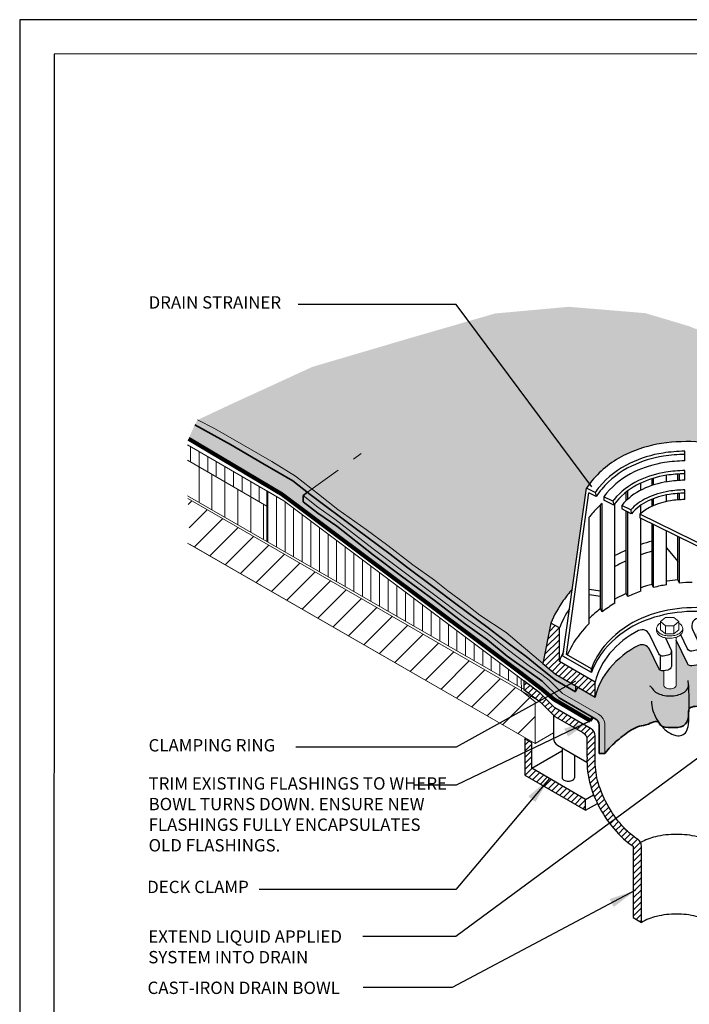
# Model space of a CAD drawing. Units: inches. Extents: x 10 to 18, y 0 to 10.
# Drawn here: x 10 to 14.4, y 3.5 to 10 of the extents above; entities that cross this region are included whole.
import ezdxf

# ---------------------------------------------------------------- set-up
doc = ezdxf.new("R2010")
doc.units = ezdxf.units.IN
doc.header["$MEASUREMENT"] = 0
doc.linetypes.add('HIDDEN', pattern=[0.375, 0.25, -0.125])
for name, color, linetype in [('PDF9_PDF2_Geometry', 7, 'Continuous'), ('R-ANNO-LDRS', 3, 'Continuous'), ('R-ANNO-TEXT', 2, 'Continuous'), ('R-DRAN', 7, 'Continuous'), ('R-DRAN-PATT', 5, 'Continuous'), ('R-MEMB-FILL-DK', 9, 'Continuous')]:
    doc.layers.add(name, color=color, linetype=linetype)
for name, color, linetype, lineweight in [('R-DECK', 1, 'Continuous', 20), ('R-FSTN', 1, 'Continuous', 13), ('R-HIDD', 8, 'HIDDEN', 13), ('R-INSL', 6, 'Continuous', 20), ('R-MEMB', 3, 'Continuous', 50), ('R-MEMB-MEDM', 6, 'Continuous', 35), ('R-MEMB-PATT', 5, 'Continuous', 25), ('R-MEMB-THIN', 7, 'Continuous', 9)]:
    doc.layers.add(name, color=color, linetype=linetype, lineweight=lineweight)
doc.styles.add('ARIAL', font='arial.ttf')
doc.styles.get("Standard").update_dxf_attribs({"font": 'arial.ttf'})
doc.dimstyles.new('LEADER', dxfattribs={"dimtxt": 0.09, "dimasz": 0.18, "dimexe": 0.0625, "dimexo": 0.0625, "dimgap": 0.0625, "dimtad": 0, "dimtih": 1, "dimtoh": 1, "dimdec": 4, "dimzin": 0, "dimdsep": 46, "dimlunit": 3, "dimtxsty": 'Standard', "dimcen": 0.09375, "dimadec": 0, "dimazin": 0, "dimtfac": 1, "dimtdec": 4, "dimtofl": 0, "dimtmove": 0, "dimatfit": 3, "dimfxl": 1, "dimtolj": 1, "dimtzin": 0, "dimarcsym": 0})
pattern_1 = [(45, (10.16375724059759, -0.4604285365447026), (-0.02015557104892233, 0.02015557104892233), [])]

msp = doc.modelspace()

# ---------------------------------------------------------------- hatches: boundary and pattern name
at = {"layer": 'R-DECK'}
h = msp.add_hatch(dxfattribs=at)
h.set_pattern_fill('ANSI31', color=256, scale=0.912137021912335, style=0)
h.set_pattern_definition([(45, (10.16375724059759, -0.4604285365447026), (-0.08062228419568931, 0.08062228419568933), [])])
h.paths.add_polyline_path([(11.11490851954055, 6.822338768992699), (11.13074340659299, 6.516971305424748), (12.76502973510775, 5.57341565372383), (12.78659966509862, 5.596261438830839), (12.76732631283656, 5.614457817645557), (12.89579203070596, 5.711912501261163), (12.8058772761866, 5.578061039168634), (12.78659966509862, 5.596261438830838), (12.76502973510775, 5.573415653723829), (13.3813156675002, 5.217602804759268), (13.41902338315487, 5.245509887967515), (13.41902338315487, 5.49205743224115)])
at = {"layer": 'R-DRAN-PATT'}
h = msp.add_hatch(dxfattribs=at)
h.set_pattern_fill('ANSI31', color=256, scale=0.2280342554780838, style=0)
h.set_pattern_definition([(45, (10.16375724059759, -0.3128849251272948), (-0.02015557104892233, 0.02015557104892233), [])])
h.paths.add_polyline_path([(13.57949342230117, 5.739805547351359), (13.57949342230117, 5.96319263162373), (13.52347440238667, 5.995535227851109), (13.46896409632882, 5.725824115257386), (13.55499760819108, 5.655453648041886), (13.8175231267836, 5.50388446921335), (13.8175231267836, 5.6023790333933)])
h = msp.add_hatch(dxfattribs=at)
h.set_pattern_fill('ANSI31', color=256, scale=0.2280342554780838, style=0)
h.set_pattern_definition(pattern_1)
edge = h.paths.add_edge_path()
edge.add_arc((14.31066587666481, 5.074429478123339), 0.5478709711959535, 176.7471313564725, 196.5505244738646)
edge.add_arc((14.55209234441984, 5.146174890649514), 0.7997323289926963, 196.5505244738651, 209.9999999999997)
edge.add_arc((14.55209234441981, 5.146174890649501), 0.799732328992667, 209.9999999999999, 223.4494755261392)
edge.add_arc((14.36924576068967, 4.972966142690789), 0.5478709711959463, 223.4494755261389, 236.7925152659708)
edge.add_line((14.06919188084194, 4.514566458716734), (14.06919188084194, 4.039940900850827))
edge.add_line((14.06919188084194, 4.039940900850827), (14.12392010215668, 4.008343547542492))
edge.add_line((14.12392010215668, 4.008343547542492), (14.12392010215668, 4.514566458716734))
edge.add_arc((14.06919188084194, 4.514566458716733), 0.05472822131473976, 9.29847045654132e-13, 56.79251526597313)
edge.add_arc((14.36924576068967, 4.972966142690787), 0.493142749881206, 223.4494755261347, 236.7925152659704, ccw=False)
edge.add_arc((14.55209234441982, 5.146174890649508), 0.7450041076779392, 210, 223.4494755261364, ccw=False)
edge.add_arc((14.55209234441984, 5.146174890649519), 0.7450041076779583, 196.5505244738642, 210.0000000000001, ccw=False)
edge.add_arc((14.31066587666481, 5.074429478123345), 0.4931427498812156, 179.9999999999997, 196.5505244738632, ccw=False)
edge.add_line((13.8175231267836, 5.074429478123347), (13.8175231267836, 5.246405772299177))
edge.add_arc((13.76279490546886, 5.246405772299177), 0.05472822131473976, 0, 59.99999999999964)
edge.add_line((13.79015901612623, 5.293801802261678), (13.55044354128005, 5.432201596193039))
edge.add_line((13.55044354128005, 5.432201596193039), (13.45237700061161, 5.529665409395275))
edge.add_line((13.45237700061161, 5.529665409395275), (13.34414813562108, 5.611221708946911))
edge.add_line((13.34414813562108, 5.611221708946911), (13.34414813562108, 5.554560434364785))
edge.add_line((13.34414813562108, 5.554560434364785), (13.45237700061161, 5.473004134813147))
edge.add_line((13.45237700061161, 5.473004134813147), (13.55044354128005, 5.375540321610914))
edge.add_line((13.55044354128005, 5.375540321610914), (13.73543079481149, 5.268737880987887))
edge.add_arc((13.70806668415412, 5.221341851025385), 0.05472822131473992, 0, 60.000000000000114, ccw=False)
edge.add_line((13.76279490546886, 5.221341851025385), (13.76279490546886, 5.106026831431681))
h = msp.add_hatch(dxfattribs=at)
h.set_pattern_fill('ANSI31', color=256, scale=0.2280342554780838, style=0)
h.set_pattern_definition(pattern_1)
h.paths.add_polyline_path([(13.39622940011438, 5.031168575798542), (13.39622940011438, 5.200259909871244), (13.34949047830099, 5.227244638961841), (13.34949047830099, 4.985459397792336), (13.75314468718636, 4.752409531632839), (13.75314468718636, 4.825103438729641)])
at = {"layer": 'R-INSL'}
h = msp.add_hatch(dxfattribs=at)
h.set_pattern_fill('LINE', color=256, scale=0.4560685109561675, angle=90, style=0)
h.set_pattern_definition([(90, (10.16375724059759, -0.4604285365447026), (-0.05700856386952094, 3.490652476845208e-18), [])])
h.paths.add_polyline_path([(11.11404360745695, 7.177304232702442), (11.11404360745695, 7.077104121050073), (11.63957774560197, 6.771873128510778), (11.63957774560197, 6.872073240163152)])
h = msp.add_hatch(dxfattribs=at)
h.set_pattern_fill('LINE', color=256, scale=0.6841027664342513, angle=90, style=0)
h.set_pattern_definition([(90, (10.16375724059759, -0.4604285365447026), (-0.08551284580428141, 5.235978715267811e-18), [])])
h.paths.add_polyline_path([(11.63957774560197, 6.771873128510781), (11.11404360745695, 7.077104121050073), (11.11404360745695, 6.839018143357958), (11.63957774560197, 6.536315498354967)])
h = msp.add_hatch(dxfattribs=at)
h.set_pattern_fill('ANSI31', color=256, scale=0.4560685109561675, angle=45, style=0)
h.set_pattern_definition([(90, (10.16375724059759, -0.4604285365447026), (-0.05700856386952094, 1.265844404175119e-17), [])])
h.paths.add_polyline_path([(11.75280500145038, 6.80631068512325), (11.63957774560197, 6.872073240163153), (11.63957774560197, 6.536315498354967), (13.34500949837521, 5.554003094714138), (13.34414813562108, 5.611221708946911)])
at = {"layer": 'R-MEMB-FILL-DK'}
h = msp.add_hatch(color=256, dxfattribs=at)
edge = h.paths.add_edge_path()
edge.add_line((15.678246989529, 6.999409891064672), (15.24712745362446, 7.198492755740648))
edge.add_line((15.24712745362446, 7.198492755740648), (15.0232232009705, 7.517689779938197))
edge.add_line((15.0232232009705, 7.517689779938197), (14.75639220626915, 7.83997118925703))
edge.add_line((14.75639220626916, 7.83997118925703), (14.43930129481709, 7.965765635701017))
edge.add_line((14.43930129481709, 7.965765635701017), (14.15077926029482, 8.05201905613737))
edge.add_line((14.15077926029482, 8.05201905613737), (13.64166432573164, 8.094428638927557))
edge.add_line((13.64166432573164, 8.094428638927557), (13.1536813793689, 8.050112472281459))
edge.add_line((13.1536813793689, 8.050112472281459), (12.59160941371158, 7.887484115257251))
edge.add_line((12.59160941371158, 7.887484115257252), (11.94078923305034, 7.695286960132405))
edge.add_line((11.94078923305034, 7.695286960132405), (11.39350865223553, 7.44395224133561))
edge.add_line((11.39350865223553, 7.44395224133561), (11.17993166389562, 7.343431494851472))
edge.add_line((11.17993166389562, 7.343431494851473), (11.16133683376552, 7.311415683006562))
edge.add_line((11.16133683376552, 7.311415683006561), (11.39811184758378, 7.179850792076338))
edge.add_line((11.39811184758378, 7.179850792076338), (11.59157126169486, 7.065993852742803))
edge.add_line((11.59157126169486, 7.065993852742803), (11.81180200297177, 6.940365990126923))
edge.add_line((11.81180200297177, 6.940365990126923), (12.96063012097039, 6.072312870026829))
edge.add_line((12.96063012097039, 6.072312870026829), (13.10837222550562, 5.962997844177047))
edge.add_line((13.10837222550562, 5.962997844177046), (13.19431961131484, 5.896735844313511))
edge.add_line((13.19431961131484, 5.896735844313511), (13.27633796478804, 5.83538213795522))
edge.add_line((13.27633796478804, 5.83538213795522), (13.35933856366529, 5.774028456625772))
edge.add_line((13.35933856366529, 5.774028456625772), (13.40534274451015, 5.736288555890013))
edge.add_line((13.40534274451015, 5.736288555890013), (13.41454400611076, 5.729336093884483))
edge.add_line((13.41454400611076, 5.729336093884484), (13.46896409632882, 5.725824115257386))
edge.add_line((13.46896409632882, 5.725824115257386), (13.52347440238667, 5.995535227851116))
edge.add_arc((14.33594103400739, 5.640276952287612), 0.8867414898680896, 139.1643108128774, 156.3822174197672, ccw=False)
edge.add_line((13.66504315485961, 6.220110122784511), (13.75899651787094, 6.891173999187823))
edge.add_arc((14.29789057777992, 6.522026971714919), 0.6532046660100239, 122.45222723570879, 145.5885239945397, ccw=False)
edge.add_arc((14.31276837454994, 6.503543944718407), 0.6767898726806294, 115.5098168123613, 122.67543283892181, ccw=False)
edge.add_arc((14.40148441276827, 6.305450020619848), 0.8937942666461278, 90.91802505002482, 115.17358816886039, ccw=False)
edge.add_arc((14.42240243823302, 6.113115605677073), 1.086585499773211, 71.28311059229532, 91.85844470385229, ccw=False)
edge.add_arc((14.49925977309483, 6.339960610348243), 0.8470741095089435, 54.49018318763842, 71.28311059229537, ccw=False)
edge.add_arc((14.59808321415957, 6.478497487916437), 0.676902025384376, 30.106188810536082, 54.488131931761984, ccw=False)
edge.add_arc((14.73629307968601, 6.558656292045788), 0.5171290603382802, 15.080641634029973, 30.104137554657825, ccw=False)
edge.add_arc((12.81921146697996, 6.124454802730354), 2.482431768148812, 11.338393177572812, 13.244615443510327, ccw=False)
edge.add_line((15.25319395531102, 6.612508826391817), (15.36442432847451, 6.103055436927809))
edge.add_line((15.36442432847451, 6.103055436927809), (15.39091683117747, 6.122718942694791))
edge.add_line((15.39091683117747, 6.122718942694791), (15.44240355385004, 6.16096111193921))
edge.add_arc((14.67335106465703, 5.595255356356392), 0.9547066214463438, 35.10413755466868, 36.337752364181995, ccw=False)
edge.add_arc((14.80397088307838, 5.687070594754235), 0.7950458092021386, 8.422043900757785, 35.10413755473519, ccw=False)
edge.add_line((15.59044296276445, 5.803515889224001), (15.59044296276446, 5.748168432540885))
edge.add_arc((32.72381272436084, 6.122157631709677), 17.13745101550053, 181.2504604011573, 182.2020239385064)
edge.add_arc((14.80397088307835, 5.463683510481815), 0.7950458092021812, -34.77321058595379, 7.275957614183426e-12, ccw=False)
edge.add_line((15.4570342030175, 5.010245379222421), (15.4371939316144, 4.977651617184977))
edge.add_arc((14.08841301006789, 5.802392211543309), 1.580951302953506, 322.3703942410349, 328.5554180667409, ccw=False)
edge.add_line((15.34048575563741, 4.83713532236179), (15.50264585464483, 4.754033334770856))
edge.add_line((15.50264585464483, 4.754033334770856), (15.74635806799106, 4.637388996424613))
edge.add_line((15.74635806799106, 4.637388996424613), (15.79654517485929, 4.618017475174446))
edge.add_line((15.79654517485929, 4.618017475174446), (15.8556537711437, 4.588046773601742))
edge.add_line((15.8556537711437, 4.588046773601742), (15.96986345784786, 4.533384296266592))
edge.add_line((15.96986345784786, 4.533384296266591), (16.08398565369727, 4.483048101326172))
edge.add_line((16.08398565369727, 4.483048101326172), (16.16129563178479, 4.446111637318326))
edge.add_line((16.16129563178478, 4.446111637318326), (17.21808220715474, 3.935967990677369))
edge.add_line((17.21808220715474, 3.935967990677369), (17.3114323101113, 4.078214367523967))
edge.add_line((17.3114323101113, 4.078214367523967), (17.3225431297445, 4.11394272778003))
edge.add_line((17.3225431297445, 4.11394272778003), (17.33870589424065, 4.344865005359836))
edge.add_line((17.33870589424065, 4.344865005359836), (17.13197759591765, 4.864348500245089))
edge.add_line((17.13197759591765, 4.864348500245089), (17.1316562905854, 4.881047016452123))
edge.add_line((17.1316562905854, 4.881047016452123), (17.0501473544504, 5.615008925609118))
edge.add_line((17.0501473544504, 5.615008925609118), (16.94027147864739, 6.083787853999407))
edge.add_line((16.94027147864738, 6.083787853999407), (16.64294632878818, 6.586457291592985))
edge.add_line((16.64294632878818, 6.586457291592985), (16.19016137887706, 6.823111043377333))
edge.add_line((16.19016137887706, 6.823111043377333), (15.67824698952899, 6.999409891064672))
h = msp.add_hatch(color=256, dxfattribs=at)
h.dxf.hatch_style = 1
edge = h.paths.add_edge_path()
edge.add_line((11.90939915504727, 6.863241534421829), (11.87936251589616, 6.841558843987742))
edge.add_line((11.87936251589616, 6.841558843987742), (11.87936251589616, 6.800512678001695))
edge.add_line((11.87936251589616, 6.800512678001695), (11.97757262716394, 6.724460857476171))
edge.add_line((11.97757262716394, 6.724460857476171), (12.10426833624946, 6.637579457078346))
edge.add_line((12.10426833624946, 6.637579457078346), (12.34526711017108, 6.447985560829736))
edge.add_line((12.34526711017108, 6.447985560829737), (12.53177256661318, 6.306385304086893))
edge.add_line((12.53177256661318, 6.306385304086893), (12.74981014961466, 6.148165466133477))
edge.add_line((12.74981014961466, 6.148165466133477), (12.95065864092706, 5.991452868941307))
edge.add_line((12.95065864092706, 5.991452868941307), (13.10315277245459, 5.884013063526242))
edge.add_line((13.10315277245459, 5.884013063526242), (13.23306261410489, 5.77448428305201))
edge.add_line((13.23306261410489, 5.77448428305201), (13.37996089873944, 5.67049237208915))
edge.add_line((13.37996089873944, 5.67049237208915), (13.44771833317988, 5.622228370272143))
edge.add_line((13.44771833317988, 5.622228370272143), (13.46616897236825, 5.608830719073644))
edge.add_line((13.46616897236825, 5.608830719073644), (13.57763746964546, 5.498047319123903))
edge.add_line((13.57763746964546, 5.498047319123903), (13.82097868099351, 5.357554205247177))
edge.add_arc((13.7981752554457, 5.31805751361176), 0.04560685109561582, 0, 59.999999999999375, ccw=False)
edge.add_line((13.84378210654132, 5.31805751361176), (13.84378210654132, 5.128491531915944))
edge.add_line((13.84378210654132, 5.128491531915943), (13.88080615164251, 5.128491531915943))
edge.add_line((13.88080615164251, 5.128491531915943), (13.96567385279185, 5.217395320807621))
edge.add_arc((14.25881349139069, 4.914084577925245), 0.4218154270124765, 109.32331746699089, 134.0230455235372, ccw=False)
edge.add_line((14.11923541586299, 5.312137608685848), (14.21758733570748, 5.342035926337467))
edge.add_line((14.21758733570748, 5.342035926337467), (14.43684170296906, 5.391301385201897))
edge.add_arc((14.4718516071291, 5.403472520869136), 0.03706521189371306, 107.80974785439511, 199.1699233865818, ccw=False)
edge.add_line((14.4605149419267, 5.438761470340811), (14.49547319778745, 5.443206452342499))
edge.add_arc((14.52895108508397, 4.56020185149344), 0.8836390066415375, 40.69510113376219, 92.17124958016632, ccw=False)
edge.add_arc((0.35450972353821, 4.308799106626544), 14.86745788046631, 3.190895474291707, 5.175234556555357)
edge.add_arc((14.52063403493056, 5.062294747746477), 0.8693564961347828, 42.52250610099221, 90.576917588021)
edge.add_arc((14.51188053542105, 5.876878952213222), 0.05472822131473731, 89.99999999999662, 128.3115450811283)
edge.add_line((14.47795247779812, 5.919821531481468), (14.51269086645048, 5.841714650401208))
edge.add_line((14.51269086645048, 5.841714650401208), (14.51088215962952, 5.739777677944257))
edge.add_arc((14.48719710818176, 5.739777677944258), 0.02368505144776538, 276.8450267188385, 359.999999999998, ccw=False)
edge.add_line((14.49001999370114, 5.716261449942563), (14.45900052593674, 5.710861260537801))
edge.add_arc((14.4543072880287, 5.737819896816502), 0.02736411065736915, 205.8068321402006, 279.87566625287656, ccw=False)
edge.add_line((14.42967228587015, 5.72590724720709), (14.35417304156168, 5.882037420383592))
edge.add_line((14.35417304156168, 5.882037420383591), (14.35417304156168, 5.581585407901354))
edge.add_arc((14.31386107779474, 5.606912527793798), 0.04760795547797756, 210.4728142786967, 327.8597574207837, ccw=False)
edge.add_line((14.27282921489986, 5.582769130100663), (14.27271613754374, 5.678430949737093))
edge.add_arc((14.26451507746815, 5.705345025360939), 0.02813582863626922, 206.5407312386037, 286.94664344721434, ccw=False)
edge.add_line((14.23934428866049, 5.692772983209813), (14.17744986847186, 5.820950039360202))
edge.add_arc((14.12817986415474, 5.797124740141382), 0.05472822131474097, 25.80683214019233, 114.6107997079307)
edge.add_arc((14.38118457126377, 5.299813874087103), 0.612655238327337, 116.7543176038475, 139.8958624453423)
edge.add_arc((14.25906402591041, 5.402663995138987), 0.4529944259850813, 139.8958624453425, 167.0883973692584)
edge.add_line((13.8175231267836, 5.50388446921335), (13.55499760819108, 5.655453648041886))
edge.add_line((13.55499760819108, 5.655453648041886), (13.46896409632882, 5.725824115257386))
edge.add_line((13.46896409632882, 5.725824115257386), (13.35933856366529, 5.774028456625776))
edge.add_line((13.35933856366529, 5.774028456625776), (13.15134591841023, 5.929866844245275))
edge.add_line((13.15134591841023, 5.929866844245275), (12.89271874067689, 6.122560795732462))
edge.add_line((12.89271874067689, 6.122560795732461), (12.56654895347515, 6.36799642018619))
edge.add_line((12.56654895347515, 6.36799642018619), (12.23495495618963, 6.619135506471575))
edge.add_line((12.23495495618963, 6.619135506471575), (11.90939915504727, 6.863241534421829))
h = msp.add_hatch(color=256, dxfattribs=at)
edge = h.paths.add_edge_path()
edge.add_spline(control_points=[(13.88080615164252, 5.128491531915943), (13.89361816316612, 5.145003190810261), (13.93204111121924, 5.191215527793398), (14.00851998299686, 5.252893715440273), (14.08995778067199, 5.311169119986423), (14.15729089133719, 5.317486699829971), (14.22044917414355, 5.347184062102119), (14.23384455017796, 5.341086884991606), (14.23843684656498, 5.336228550836349)], knot_values=[0.06782196522084684, 0.06782196522084684, 0.06782196522084684, 0.06782196522084684, 0.1364487551684259, 0.2660197806793883, 0.3925386157759292, 0.4516435701663244, 0.4894086050031134, 0.5246034530671226, 0.5246034530671226, 0.5246034530671226, 0.5246034530671226], degree=3, periodic=0)
edge.add_arc((14.48706613236521, 5.506201623211848), 0.3011766376900295, 196.5505244738632, 214.3580966009808, ccw=False)
edge.add_arc((14.38946665464626, 5.477197699754751), 0.1993587334348512, 180.028163889767, 196.5505244738629, ccw=False)
edge.add_line((14.19010794529633, 5.47709970445363), (13.88080615164252, 5.295506905260715))
edge.add_line((13.88080615164252, 5.295506905260715), (13.88080615164251, 5.128491531915937))
h.paths.add_polyline_path([(13.88080615164252, 5.295506905260716), (13.84378210654131, 5.273769882956547), (13.84378210654132, 5.128491531915944), (13.88080615164251, 5.128491531915943)])
edge = h.paths.add_edge_path()
edge.add_spline(control_points=[(14.25632365905229, 5.312642128224637), (14.27103653347237, 5.301707633981114), (14.31853743483017, 5.301438974397432), (14.41111482040664, 5.29941205051832), (14.43863815971606, 5.361391558482947), (14.43667401789748, 5.398136996108837), (14.4366254834692, 5.404189147110393)], knot_values=[0.5764051322090618, 0.5764051322090618, 0.5764051322090618, 0.5764051322090618, 0.6739184048119122, 0.7610634426967533, 0.8481438904259491, 0.8665673389883527, 0.8665673389883527, 0.8665673389883527, 0.8665673389883527], degree=3, periodic=0)
edge.add_line((14.43662548346918, 5.404189147111478), (14.19010794529633, 5.477099704453629))
edge.add_arc((14.38946665464626, 5.477197699754752), 0.1993587334348512, 180.0281638897672, 196.5505244738633)
edge.add_arc((14.48706613236521, 5.506201623211849), 0.3011766376900305, 196.5505244738634, 214.3580966010263)
edge.add_spline(control_points=[(14.23843684656498, 5.336228550836349), (14.2407114660114, 5.33382215969443), (14.2425274459979, 5.330945429134089), (14.24426547043129, 5.328001719577601)], knot_values=[0.5246034530671226, 0.5246034530671226, 0.5246034530671226, 0.5246034530671226, 0.5420358831791634, 0.5420358831791634, 0.5420358831791634, 0.5420358831791634], degree=3, periodic=0)
edge.add_arc((14.48706613236519, 5.506201623211856), 0.3011766376900183, 216.276248664052, 219.9917764426483)
at = {"layer": 'R-MEMB-PATT'}
h = msp.add_hatch(dxfattribs=at)
h.set_pattern_fill('DOTS', color=256, scale=0.4560685109561675, style=0)
h.set_pattern_definition([(0, (10.05589550797126, -1.462742403389963), (0.01425214096738023, 0.02850428193476047), [0, -0.02850428193476047])])
h.paths.add_polyline_path([(13.37996089873944, 5.670492372089151), (13.23306261410489, 5.77448428305201), (13.10315277245459, 5.884013063526242), (12.95065864092706, 5.991452868941306), (12.74981014961466, 6.148165466133475), (12.53177256661317, 6.306385304086895), (12.34526711017108, 6.447985560829737), (12.10426833624946, 6.637579457078346), (11.97757262716394, 6.724460857476171), (11.87936251589616, 6.800512678001695), (11.87936251589616, 6.841558843987742), (11.90939915504727, 6.863241534421829), (11.81180200297177, 6.940365990126923), (11.61270614462096, 7.053555310559694), (11.39811184758379, 7.179850792076336), (11.16133683376552, 7.311415683006561), (11.12000917998395, 7.218627837954589), (11.7400100998635, 6.849727374661704), (13.33120127515057, 5.657979911474031), (13.46127140116188, 5.558306471074618), (13.54364915233826, 5.488968448208492), (13.78644669267734, 5.345958743517751), (13.80030640785983, 5.369489347705665), (13.57763746964546, 5.498047319123903), (13.46616897236825, 5.608830719073644), (13.44771833317988, 5.622228370272142)])

# ---------------------------------------------------------------- linework, layer by layer
at = {"layer": 'PDF9_PDF2_Geometry', "lineweight": 25}
for points in [[(17.99999999999999, 0), (17.99999999999999, 10), (9.999999999999998, 10), (9.999999999999998, 0)], [(10.22874769088995, 9.771852800440541), (10.22746693150301, 0.2275000000000014), (17.77510093551619, 0.2275), (17.77125230911005, 9.77314719955946)]]:
    msp.add_lwpolyline(points, close=True, dxfattribs=at)
at = {"layer": 'R-DECK'}
for p, q in [((11.75280500145038, 6.80631068512325), (11.11404360745695, 7.177304232702455)), ((13.41902338315487, 5.49205743224115), (11.11490851954055, 6.822338768992699)), ((13.32710625995018, 5.624020053509023), (11.75280500145038, 6.80631068512325)), ((13.41902338315487, 5.195832244975517), (11.11404360745695, 6.526612938951357)), ((13.41902338315487, 5.195832244975517), (11.13074340659299, 6.516971305424748)), ((13.32830433822225, 5.544434097253625), (13.32710625995018, 5.624020053509023)), ((13.41902338315487, 5.473055370216105), (13.32830433822225, 5.544434097253625)), ((13.41902338315487, 5.473055370216105), (13.41902338315487, 5.195832244975517)), ((13.41902338315487, 5.195832244975517), (13.54069508120225, 5.266079432595933)), ((13.41902338315487, 5.195832244975517), (13.54069508120225, 5.266079432595933))]:
    msp.add_line(p, q, dxfattribs=at)
at = {"layer": 'R-DRAN'}
for p, q in [((14.41084352752084, 7.071362124224993), (14.41084352752084, 7.13550113168048)), ((14.41084352752084, 6.943082081690902), (14.41084352752084, 7.007222489379687)), ((14.19410979558, 6.908314131998909), (14.19410979558, 6.953347819346064)), ((14.20479890130554, 6.911875351844042), (14.20479890130554, 6.956644793824865)), ((14.29031174710982, 6.932574896986561), (14.29031174710982, 6.97586574253264)), ((14.36513548718856, 6.941184718759879), (14.36513548718856, 6.984038246124416)), ((14.3758245929141, 6.941854686479415), (14.3758245929141, 6.984675272969652)), ((13.6028237408416, 5.775706646206098), (13.75899651787094, 6.891173999187825)), ((13.81710053880835, 6.862648571715526), (13.75899651787094, 6.891173999187822)), ((13.81710053880835, 6.862648571715526), (13.82462959047158, 6.8351367280993)), ((14.02308410397144, 6.808001180095979), (14.02308410397144, 6.864735317130513)), ((14.03377320969697, 6.817825478988257), (14.03377320969697, 6.873054272198181)), ((14.11928605550125, 6.876606643215446), (14.11928605550125, 6.9242009145521)), ((14.41084352752084, 6.81479810003859), (14.41084352752084, 6.878940706974025)), ((13.62599369181241, 5.787014901048065), (13.77607502294959, 6.858973973301131)), ((13.82462959047158, 6.8351367280993), (13.77607502294959, 6.858973973301131)), ((13.93395576339855, 6.805279990677093), (13.8753837216859, 6.834035186975443)), ((13.8753837216859, 6.834035186975443), (13.8753837216859, 6.81021963517671)), ((13.94063394057845, 6.778185873028377), (13.8753837216859, 6.810219635176713)), ((13.93395576339855, 6.805279990677096), (13.94063394057845, 6.778185873028377)), ((14.19410979558, 6.770370123136213), (14.19410979558, 6.816964512347665)), ((14.20479890130554, 6.77508817743972), (14.20479890130554, 6.821216408945807)), ((14.29031174710982, 6.802092688077088), (14.29031174710982, 6.845715082881968)), ((14.36513548718856, 6.812552827755177), (14.36513548718856, 6.855444068713498)), ((14.3758245929141, 6.81334587896987), (14.3758245929141, 6.856191345451553)), ((13.85205841236287, 6.090028349109625), (13.85205841236287, 6.779965973357537)), ((13.86274751808841, 6.069139454951356), (13.86274751808841, 6.789688537764956)), ((13.94826036389269, 6.127258273113711), (13.94826036389269, 6.788788380940802)), ((14.05280477343283, 6.74693258612244), (13.99303600011509, 6.776275302527897)), ((13.99303600011509, 6.776275302527901), (13.99303600011509, 6.75245975072917)), ((14.05642911972858, 6.721337707768921), (13.99303600011509, 6.75245975072917)), ((14.02308410397144, 6.191984168062986), (14.02308410397144, 6.73770801765793)), ((14.03377320969697, 6.171716757625213), (14.03377320969697, 6.732460337631692)), ((14.05280477343283, 6.74693258612244), (14.05642911972858, 6.721337707768921)), ((14.11928605550125, 6.722217490006776), (14.11928605550125, 6.776700399051529)), ((13.77723467228413, 5.993317472293705), (13.77723467228413, 6.69770694793362)), ((14.75158041135882, 6.403877605460471), (14.11362417910106, 6.717074075174185)), ((14.11362417910106, 6.717074075174185), (14.11362417910106, 6.693258523375455)), ((14.75176687044267, 6.379970513954387), (14.11362417910106, 6.693258523375455)), ((14.11928605550125, 6.205949718747966), (14.11928605550125, 6.690478897421772)), ((14.19410979558, 6.25189109831709), (14.19410979558, 6.653745137238096)), ((14.20479890130554, 6.231623687879319), (14.20479890130554, 6.648497457211857)), ((14.29031174710982, 6.249394979645141), (14.29031174710982, 6.606516017001937)), ((14.36513548718856, 6.281754636337367), (14.36513548718857, 6.569782256818259)), ((14.3758245929141, 6.260222815492105), (14.3758245929141, 6.564534576792018)), ((14.29031174710982, 6.493501315881379), (14.36513548718857, 6.403368999203131)), ((14.3758245929141, 6.260222815492098), (14.36513548718856, 6.281754636337367)), ((13.85205841236287, 6.207909635045875), (13.77723467228413, 6.218229474265812)), ((14.20479890130554, 6.231623687879327), (14.19410979558, 6.25189109831709)), ((13.85205841236288, 6.171708231768721), (13.77723467228413, 6.182028070988656)), ((14.03377320969697, 6.171716757625213), (14.02308410397144, 6.19198416806298)), ((13.86274751808841, 6.069139454951354), (13.85205841236287, 6.090028349109625)), ((13.79174493545343, 5.666632943641281), (13.60282374084159, 5.775706646206098)), ((13.79174493545343, 5.691318375913407), (13.62599369181241, 5.787014901048065)), ((14.24837192761603, 5.772361877750154), (14.24837192761603, 5.690236662469728)), ((14.32231490832311, 5.806784495605897), (14.32231490832311, 5.70744800392664)), ((13.79174493545343, 5.666632943641269), (13.79174493545343, 5.691318375913407)), ((14.43670182913464, 5.384425120333075), (14.43682986053, 5.334726075286702)), ((13.5979479096182, 5.167602175433584), (13.5979479096182, 4.968870967776337)), ((13.39622940011438, 5.033179342827119), (13.59527389201243, 5.148097733805171)), ((13.67935620821148, 5.120601072326486), (13.67935620821148, 4.968870967776337)), ((13.75314468718636, 4.825103438729641), (13.80587608590024, 4.855547925971844)), ((13.75314468718636, 4.752409531632839), (13.83220133063313, 4.798052906008061))]:
    msp.add_line(p, q, dxfattribs=at)
for points in [[(15.12682517152395, 6.219655979869701, 0.002851879557474408), (15.13183210983453, 6.22553268034057, 0.1543799037082054), (15.25145430782417, 6.513585524695586, 0.1543799037082024), (15.18366929130564, 6.818034375783061, 0.1068075881422558), (14.99127636084124, 7.029492498213297, 0.07340438322342205), (14.77107924028367, 7.142237821951278, 0.05992278909567963), (14.51710460452459, 7.195566319574516, 0.05992278909567424), (14.25772801773061, 7.187150234331846, 0.07340438322342001), (14.02129816620698, 7.114354594111137, 0.1068075881422601), (13.79510879904801, 6.939517677475575, 0.0291967068575333), (13.75899651787094, 6.891173999187823, 0.1543799037082071)], [(14.41084352752084, 7.13550113168048, 0.03522282515353935), (14.26744776251688, 7.123756402731996, 0.07340438322341965), (14.04891875568608, 7.056472348470124, 0.1068075881422598), (13.84416377007286, 6.898203501441531, 0.02467481607145792), (13.81710053880835, 6.862648571715526, 0.1543799037082071)], [(14.41108521036909, 7.114124286397614, 0.03522282515353931), (14.27068767744563, 7.102625125532047, 0.07340438322341955), (14.05812561884579, 7.037178266589785, 0.1068075881422597), (13.86051542708114, 6.884432109430183, 0.03536141320666305), (13.82462959047158, 6.8351367280993, 0.1543799037082074)], [(14.41084352752084, 7.071362124224993, 0.03503343234369488), (14.27716750730314, 7.060362571132151, 0.0734043832234198), (14.07653934516519, 6.998590102829112, 0.10680758814226), (13.8932187410977, 6.856889325407491, 0.01864407379032107), (13.8753837216859, 6.834035186975441, 0.1543799037082072)], [(14.41084352752084, 7.007222489379687, 0.034816872314973), (14.2868872520894, 6.996968739532301, 0.07340438322341984), (14.1041599346443, 6.940707857188098, 0.1068075881422601), (13.94227371212255, 6.815575149373448, 0.01019083227277536), (13.93395576339854, 6.805279990677101, 0.1543799037082073)], [(14.4111198794814, 6.985846064177129, 0.03481687231497296), (14.29012716701816, 6.975837462332351, 0.07340438322341974), (14.11336679780401, 6.92141377530776, 0.1068075881422598), (13.95862536913083, 6.801803757362102, 0.02448334760228321), (13.94063394057845, 6.778185873028375, 0.1543799037082075)], [(14.41084352752084, 6.943082081690902, 0.03456684774652082), (14.29660699687566, 6.933574907932452, 0.07340438322341966), (14.13178052412341, 6.882825611547084, 0.1052191209380168), (13.99303600011509, 6.776275302527901, 0.01845171107617669)], [(14.41084352752084, 6.878940706974025, 0.03427495197397335), (14.30632674166192, 6.870181076332602, 0.0734043832234199), (14.15940111360252, 6.824943365906074, 0.09354269682841815), (14.05280477343283, 6.74693258612244, 0.004383223908587691)], [(14.41116616084102, 6.857564930202471, 0.03427495197397331), (14.30956665659068, 6.849049799132652, 0.07340438322341974), (14.16860797676222, 6.805649284025733, 0.1054010658466123), (14.05793892311276, 6.720596489067734, 0.1543799037082082)], [(14.41084352752084, 6.81479810003859, 0.03392970504488141), (14.31604648644819, 6.806787244732752, 0.07340438322341983), (14.18702170308163, 6.767061120265059, 0.07647901790412186), (14.11362417910107, 6.717074075174179, 0.1543799037082078)], [(13.86274751808841, 6.789688537764951, 0.03587565963006055), (13.79510879904801, 6.720166711181895, 0.0138793349284928), (13.77723467228413, 6.697706947933623, 0.1543799037082071)], [(14.36513548718856, 6.281754636337365, 0.01374156836071001), (14.29539288737497, 6.273015417835069, 0.001236796481063445), (14.29031174710982, 6.272223492139236, 0.04792908342397948)], [(13.66504315485961, 6.220110122784518, 0.02521467523118974), (13.60580786693937, 6.144273082225189, 0.05361130302214947), (13.52347440238666, 5.995535227851109, 0.1543799037082105)], [(14.19410979558, 6.252285249739603, 0.01878179398404731), (14.11928605550125, 6.230022462633247, 0.04792908342397948)], [(14.29031174710982, 6.249394979645141, 0.02145667670604868), (14.20479890130553, 6.231623687879329, 0.05323054877583774)], [(14.46133743871838, 6.26514569080032, 0.01703214775963033), (14.3758245929141, 6.260222815492101, 0.02392252292517697)], [(14.02308410397144, 6.19198416806298, 0.004728691606214199), (14.0052605017728, 6.183685019737849, 0.01851129409605969), (13.94826036389269, 6.153847025333128, 0.07615693366069236)], [(14.11928605550125, 6.205949718747969, 0.0226298199830491), (14.03377320969697, 6.171716757625211, 0.05323054877583774)], [(13.64693541494395, 6.09077520861824, 0.04948090099333176), (13.57949342230116, 5.963192631623732, 0.1543799037082104)], [(13.85205841236287, 6.090028349109625, 0.02837477486447508), (13.77723467228413, 6.02585582702052, 0.07615693366069236)], [(15.14173868940761, 5.849458716650457, 0.04784370112403413), (15.04727518517623, 5.93154021762069, 0.07340438322342203), (14.83263533587906, 6.041440107477579, 0.05992278909567963), (14.58365756734083, 6.093719384492965, 0.05992278909567456), (14.32938412937324, 6.085468882952588, 0.07340438322342016), (14.09892122608055, 6.014510438051487, 0.10680758814226), (13.87987665277016, 5.845196211284915, 0.09015125023710532), (13.79174493545343, 5.691318375913403, 0.1543799037082064)], [(13.94826036389269, 6.127258273113711, 0.03051663786318691), (13.86274751808841, 6.069139454951357, 0.06929881164350993)], [(15.14444756383539, 5.821904833199169, 0.04935218184354361), (15.04727518517623, 5.906854785348567, 0.07340438322342203), (14.83263533587906, 6.016754675205457, 0.05992278909567963), (14.58365756734083, 6.069033952220842, 0.05992278909567456), (14.32938412937324, 6.060783450680465, 0.07340438322342016), (14.09892122608055, 5.989825005779364, 0.10680758814226), (13.87987665277016, 5.820510779012793, 0.09015125023710532), (13.79174493545343, 5.666632943641281, 0.1543799037082064)], [(15.15176962899661, 5.747426914250535, 0.07368648824289606), (15.02244044041848, 5.872050372521969, 0.07340438322342185), (14.81891513364209, 5.976259394616683, 0.05992278909567957), (14.57993109954555, 6.02644023041636, 0.01637655035361609), (14.51307166219431, 6.030088774094149, 0.5603361149205538), (14.46261053110396, 5.951548217174338), (14.50996175795167, 5.853627300010621, -0.4982066577481487), (14.49001999370115, 5.814756014122506), (14.45900052593675, 5.809355824717744, -0.3349293234393083), (14.42967228587015, 5.824401811387034), (14.3844712930829, 5.917876108994434)], [(13.77723467228413, 5.993317472293699, 0.01950043805249652), (13.73271173969563, 5.944453307114915, 0.06929881164350993), (13.63161767249398, 5.783767894287646, 0.1543799037082067)], [(14.28273409770078, 5.896981683919747), (14.31971460213241, 5.820507109717737, -0.4982066577481473), (14.29977283788188, 5.781635823829623), (14.26875337011748, 5.776235634424862, -0.3349293234393104), (14.23942513005089, 5.791281621094152), (14.17744986847186, 5.919444603540149, 0.4081126358152377), (14.10538817778131, 5.945375884193039, 0.1013186121118137), (13.91257996678673, 5.792967994990097, 0.1192097451259619), (13.8175231267836, 5.602379033393297, 0.1192097451259619)], [(14.51086896375123, 5.74056819421952, -0.3892185489551733), (14.49001999370114, 5.716261449942563), (14.45900052593674, 5.710861260537801, -0.3349293234393083), (14.42967228587015, 5.72590724720709), (14.35417304156168, 5.882037420383591)], [(14.32231490832311, 5.70744800392664, -0.3373291236172348), (14.29977283788188, 5.683141259649679), (14.26875337011748, 5.677741070244918, -0.3349293234393104), (14.23942513005088, 5.692787056914207), (14.17744986847186, 5.820950039360202, 0.4081126358152377), (14.1053881777813, 5.846881320013096, 0.1013186121118137), (13.91257996678672, 5.694473430810152, 0.1192097451259619), (13.8175231267836, 5.50388446921335, 0.1192097451259619)], [(13.60728993604558, 5.807606539624453, 0.0254538865086062), (13.57952325181822, 5.739788325271659, 0.1543799037082062)], [(13.76367761827439, 5.105517196955793, 0.08662430254441958), (13.78549379580873, 4.918362548351256, 0.0587518675353687), (13.85950383128447, 4.746308726153169, 0.05875186753538929), (13.97150179438839, 4.596187244197103, 0.05828586343371643), (14.06919188084194, 4.514566458716734), (14.06919188084194, 4.039940900850827), (14.12392010215668, 4.008343547542492), (14.12392010215668, 4.514566458716734, 0.2530041518657609), (14.09916502416583, 4.560357166153516, -0.0582858634337337), (14.01123344829736, 4.633824644292399, -0.05875186753537667), (13.90689986124697, 4.773672836810539, -0.05875186753537422), (13.83795456737812, 4.933952469923196, -0.07234108405765896), (13.8175231267836, 5.074429478123347), (13.8175231267836, 5.246405772299177, 0.2679491924311222), (13.79015901612623, 5.293801802261678), (13.55044354128005, 5.432201596193039), (13.45237700061161, 5.529665409395275), (13.34414813562108, 5.611221708946911), (13.34414813562108, 5.554560434364785), (13.45237700061161, 5.473004134813147), (13.55044354128005, 5.375540321610914), (13.73543079481149, 5.268737880987887, -0.2679491924311222), (13.76279490546886, 5.221341851025385), (13.76279490546886, 5.106026831431681)], [(13.54069508120225, 5.38522886660858), (13.54069508120225, 5.232254464639732, 0.2679491924311226), (13.56805919185962, 5.184858434677231), (13.7627985701384, 5.072425602206158)], [(14.23843684656519, 5.336228550836128, 0.03968944456482081), (14.26841758785366, 5.299078034325288, 0.07234108405765573), (14.31346889226504, 5.263530230218836, 0.1066170543910017), (14.36456667954297, 5.247096420093945, 0.1568512196707805), (14.40069827143082, 5.25488949328163, 0.1568512196707781), (14.42551306672883, 5.282283833141837, 0.1065641294162575), (14.43682986053, 5.334726075286702)], [(13.59784098377975, 4.968870967776337, 0.1568512196707891), (13.60048831797113, 4.960639588787742, 0.1066170543910088), (13.60979427093931, 4.952209916120448, 0.07234108405764156), (13.62226528330999, 4.94724085935347, 0.05875186753537982), (13.63865205891484, 4.945308682561178, 0.05875186753538398), (13.65503883451969, 4.94724085935347, 0.07234108405765778), (13.66750984689037, 4.952209916120448, 0.1066170543909983), (13.67681579985854, 4.960639588787742, 0.1568512196707687), (13.67946313404992, 4.968870967776337, 0.1568512196707374)], [(14.35619280160473, 4.592868494837984, 0.05875186753537734), (14.21658928096819, 4.576407740800676, 0.0665218348663343), (14.11836843075704, 4.538584059486241, 0.1066170543910086)], [(14.61436679355232, 4.257788357496231, 0.09220611788679266), (14.6813203755019, 4.322009384796459, 0.1568512196707774), (14.70387375527164, 4.392134802646288, 0.1568512196707792), (14.6813203755019, 4.462260220496119, 0.1066170543910059), (14.60204036163201, 4.53407495760765, 0.0723410840576621), (14.49579632224127, 4.576407740800676, 0.05875186753537621), (14.35619280160473, 4.592868494837984, 0.05875186753537734)], [(14.35619280160473, 4.063890706932948, 0.05875186753537875), (14.22429770943012, 4.048338859378424, 0.072341084057661), (14.12392010215668, 4.008343547542492, 0.1066170543910084)], [(14.58846550105279, 4.008343547542492, 0.07234108405766074), (14.48808789377935, 4.048338859378424, 0.05875186753537875), (14.35619280160473, 4.063890706932948, 0.05875186753537875)]]:
    msp.add_lwpolyline(points, format="xyb", dxfattribs=at)
for points in [[(13.46896409632882, 5.725824115257386), (13.55499760819108, 5.655453648041886), (13.8175231267836, 5.50388446921335), (13.8175231267836, 5.6023790333933), (13.57949342230117, 5.739805547351359), (13.57949342230117, 5.96319263162373), (13.52347440238667, 5.995535227851109)], [(13.75314468718636, 4.825103438729641), (13.39622940011438, 5.031168575798542), (13.39622940011438, 5.200259909871244), (13.34949047830099, 5.227244638961841), (13.34949047830099, 4.985459397792336), (13.75314468718636, 4.752409531632839)]]:
    msp.add_lwpolyline(points, close=True, dxfattribs=at)
for centre, radius, start, end in [((14.47331209509894, 5.448548302259624), 1.124990858372903, 104.3699488001631, 108.3422434640137), ((14.47331209509894, 5.448548302259624), 1.124990858372903, 113.5910515867843, 117.8213639310006), ((14.47331209509894, 5.448548302259628), 1.060856224019689, 105.2591808736528, 109.4945544734646), ((14.47331209509894, 5.448548302259628), 1.060856224019689, 115.1127276433447, 119.6652688363672)]:
    msp.add_arc(centre, radius, start, end, dxfattribs=at)
at = {"layer": 'R-FSTN'}
for p, q in [((14.25094140668767, 6.005231308115134), (14.28465538132149, 6.032595418772503)), ((14.28465538132149, 6.032595418772503), (14.33938360263623, 6.032595418772503)), ((14.33938360263623, 6.032595418772503), (14.37309757727004, 6.005231308115134)), ((14.2243670903447, 5.94436521405626), (14.2243670903447, 5.959802486864718)), ((14.28465538132149, 5.977867197457762), (14.25094140668767, 6.005231308115134)), ((14.25094140668767, 6.005231308115134), (14.25094140668767, 5.950503086800393)), ((14.25094140668767, 5.950503086800393), (14.28465538132149, 5.923138976143023)), ((14.33938360263623, 5.977867197457762), (14.28465538132149, 5.977867197457762)), ((14.28465538132149, 5.977867197457762), (14.28465538132149, 5.923138976143023)), ((14.37309757727004, 6.005231308115134), (14.33938360263623, 5.977867197457762)), ((14.33938360263623, 5.923138976143023), (14.33938360263623, 5.977867197457762)), ((14.33938360263623, 5.923138976143023), (14.37309757727004, 5.950503086800393)), ((14.37309757727004, 5.950503086800393), (14.37309757727004, 6.005231308115134)), ((14.39792761738161, 5.94436521405626), (14.39792761738161, 5.959802486864718)), ((14.28465538132149, 5.923138976143023), (14.33938360263623, 5.923138976143023)), ((14.35417304156168, 5.900702783650613), (14.35417304156168, 5.581585407901354)), ((14.27271613754374, 5.678430949737094), (14.27282921489986, 5.582769130100666))]:
    msp.add_line(p, q, dxfattribs=at)
for points in [[(14.25094140668767, 5.995888044135816, 0.003355071486336236), (14.2497844410561, 5.99523038109213, 0.1066170543910138), (14.22999635539074, 5.977305609127146, 0.1568512196707775), (14.2243670903447, 5.959802486864718, 0.1568512196707908), (14.22999635539074, 5.94229936460229, 0.1066170543910357), (14.2497844410561, 5.924374592637304, 0.0723410840576528), (14.27630267749774, 5.913808439840563, 0.05875186753536544), (14.31114735386316, 5.909699878361989, 0.05875186753536804), (14.34599203022857, 5.913808439840563, 0.07234108405766299), (14.37251026667021, 5.924374592637304, 0.1066170543910138), (14.39229835233557, 5.942299364602286, 0.1568512196707775), (14.39792761738161, 5.959802486864718, 0.1568512196707569), (14.39229835233557, 5.977305609127146, 0.1039012771908827), (14.37309757727004, 5.994887077295527, 0.07234108405769842)], [(14.2243670903447, 5.94436521405626, 0.1568512196707908), (14.22999635539074, 5.926862091793832, 0.1066170543910357), (14.2497844410561, 5.908937319828849, 0.0723410840576528), (14.27630267749774, 5.898371167032108, 0.05875186753536544), (14.31114735386316, 5.894262605553535, 0.05875186753536804), (14.34599203022857, 5.898371167032108, 0.07234108405766299), (14.37251026667021, 5.908937319828849, 0.1066170543910138), (14.39229835233557, 5.926862091793832, 0.156851219670778), (14.39792761738161, 5.94436521405626, 0.1568512196707569)], [(14.27282921489986, 5.582769130100668, 0.1568512196707876), (14.27546543085495, 5.574572321139871, 0.1066170543910299), (14.28473230081489, 5.566178051291331, 0.0723410840576455), (14.2971509376061, 5.561229863497924, 0.05875186753536806), (14.31346889226504, 5.559305801434102, 0.05875186753535004), (14.32978684692398, 5.561229863497924, 0.07234108405764003), (14.34220548371519, 5.566178051291331, 0.1066170543910299), (14.35147235367513, 5.574572321139871, 0.1175651883638971), (14.35417304156168, 5.581585407901354, 0.1568512196707876)]]:
    msp.add_lwpolyline(points, format="xyb", dxfattribs=at)
at = {"layer": 'R-HIDD'}
msp.add_line((11.90939915504727, 6.863241534421829), (12.26469045054402, 7.119717338370008), dxfattribs=at)
at = {"layer": 'R-INSL'}
for p, q in [((11.63957774560197, 6.77187312851078), (11.11404360745695, 7.077104121050073)), ((11.63957774560197, 6.536315498354967), (11.11404360745695, 6.839018143357958))]:
    msp.add_line(p, q, dxfattribs=at)
msp.add_lwpolyline([(11.63957774560197, 6.872073240163153), (11.63957774560197, 6.536315498354967), (13.34500949837521, 5.554003094714138), (13.34414813562108, 5.611221708946911), (11.75280500145038, 6.80631068512325)], close=True, dxfattribs=at)
at = {"layer": 'R-MEMB'}
msp.add_line((13.78644669267734, 5.345958743517751), (13.80030640785983, 5.369489347705665), dxfattribs=at)
at = {"layer": 'R-MEMB', "const_width": 0.02736411065737005}
msp.add_lwpolyline([(13.78644669267734, 5.345958743517751), (13.54364915233826, 5.488968448208492), (13.46127140116188, 5.558306471074618), (13.33120127515057, 5.657979911474031), (11.7400100998635, 6.849727374661704), (11.12000917998395, 7.218627837954589)], dxfattribs=at)
at = {"layer": 'R-MEMB-MEDM'}
for p, q in [((11.87936251589616, 6.841558843987742), (11.90939915504727, 6.863241534421829)), ((11.87936251589616, 6.841558843987742), (11.87936251589616, 6.800512678001695)), ((13.57763746964546, 5.498047319123903), (13.46616897236825, 5.608830719073644)), ((13.57763746964546, 5.498047319123903), (13.82097868099351, 5.357554205247177)), ((13.84378210654132, 5.128491531915944), (13.84378210654131, 5.318057513611759)), ((13.84378210654132, 5.128491531915944), (13.88080615164252, 5.128491531915943))]:
    msp.add_line(p, q, dxfattribs=at)
for points in [[(13.68620781124472, 5.538498311600515), (13.55499760819108, 5.615359576592761), (13.45716808592819, 5.694694016609268), (13.35933856366529, 5.774028456625776), (13.27633796478808, 5.835382137955192), (13.19431961131484, 5.896735844313515), (13.10837222550562, 5.962997844177035), (12.89271874067689, 6.122560795732461), (12.74949908325803, 6.231549389817379), (12.56654895347515, 6.36799642018619), (12.45800510496535, 6.451949501180248), (12.23495495618963, 6.619135506471575), (11.92714878596976, 6.849215196616352), (11.81180200297177, 6.940365990126923), (11.61270614462097, 7.053555310559687), (11.39811184758379, 7.179850792076338), (11.16133683376552, 7.311415683006561)], [(11.87936251589616, 6.800512678001695), (11.97757262716394, 6.724460857476171), (12.10426833624946, 6.637579457078346), (12.34526711017108, 6.447985560829735), (12.53177256661317, 6.306385304086895), (12.74981014961466, 6.148165466133475), (12.95065864092706, 5.991452868941306), (13.10315277245459, 5.884013063526242), (13.23306261410489, 5.77448428305201), (13.37996089873944, 5.670492372089151), (13.44771833317988, 5.622228370272142), (13.46616897236825, 5.608830719073644)]]:
    msp.add_lwpolyline(points, dxfattribs=at)
msp.add_lwpolyline([(13.70088823808696, 5.571223653599258, 0.01127980909733143), (13.68620781124472, 5.538498311600515)], format="xyb", dxfattribs=at)
msp.add_arc((13.7981752554457, 5.318057513611759), 0.04560685109561675, 2.022417324297725e-13, 59.9999999999993, dxfattribs=at)
msp.add_open_spline([(13.88080615164252, 5.128491531915943), (13.89361816316612, 5.145003190810261), (13.93204111121924, 5.191215527793398), (14.00851998299686, 5.252893715440273), (14.08995778067199, 5.311169119986423), (14.15729089133719, 5.317486699829971), (14.23837589982107, 5.355613304366842), (14.245537912908, 5.301814537081059), (14.31365996361518, 5.301545763575089), (14.41111482040664, 5.29941205051832), (14.44274623467555, 5.370642487732775), (14.43146674925811, 5.434673187067844), (14.50213507758444, 5.446867325814974), (14.56934520331076, 5.4397001703215), (14.65818120494625, 5.431677618801348), (14.75170255613377, 5.41299896214778), (14.85323413076408, 5.383861346424715), (14.94882326709503, 5.342619761377221), (15.03604832128908, 5.289730669439228), (15.1146187212471, 5.23842318164223), (15.15517169209866, 5.180533506282323), (15.17767540595833, 5.157158878006659), (15.18029100742593, 5.154509519534829)], degree=3, knots=[0.06782196522084684, 0.06782196522084684, 0.06782196522084684, 0.06782196522084684, 0.1364487551684259, 0.2660197806793883, 0.3925386157759292, 0.4516435701663244, 0.4894086050031134, 0.5620884828141129, 0.6739184048119122, 0.7610634426967533, 0.8481438904259491, 0.8953217082734111, 0.9411654794643443, 1.04110387079477, 1.136432423347464, 1.228482425642662, 1.355871990585237, 1.482844694082771, 1.569181282936534, 1.692117554130667, 1.786610469673008, 1.798857061290107, 1.798857061290107, 1.798857061290107, 1.798857061290107], dxfattribs=at)
at = {"layer": 'R-MEMB-PATT'}
for p, q in [((14.43688178131955, 5.582769130100668), (14.4386048557994, 5.477978825026105)), ((14.4386048557994, 5.477978825026222), (14.43736029523377, 5.41679562996864)), ((14.43736029523377, 5.41679562996864), (14.43684170296906, 5.391301385201896))]:
    msp.add_line(p, q, dxfattribs=at)
for points in [[(14.19685249025932, 5.561292624689375, 0.1061558470612372), (14.1804856586939, 5.577423451516577, 0.01140784258965329)], [(14.19597795184254, 5.56107409516113, 0.02235143243935263), (14.19806155463914, 5.557877400134656, 0.1066170543910017), (14.22620280152877, 5.53238602912296, 0.07234108405764825), (14.26391520339532, 5.517359577370372, 0.05875186753537457), (14.31346889226504, 5.511516665383579, 0.05875186753537824), (14.36302258113476, 5.517359577370372, 0.07234108405766256), (14.4007349830013, 5.53238602912296, 0.1066170543910094), (14.42887622989094, 5.557877400134656, 0.1568512196707779), (14.43688178131955, 5.582769130100668, 0.0143178218905132), (14.43681178068489, 5.585213157029512, 0.1066170543910003)], [(14.19010794529633, 5.47709970445363, 0.07221755390128434), (14.19836757041066, 5.420408223607646, 0.07785693685749516), (14.23843684656519, 5.336228550836121, 0.0342580889613791)]]:
    msp.add_lwpolyline(points, format="xyb", dxfattribs=at)
msp.add_lwpolyline([(14.43681178068489, 5.585213157029512), (14.43310037752534, 5.613536199749937)], dxfattribs=at)
at = {"layer": 'R-MEMB-THIN'}
for p, q in [((13.60032050183429, 5.527702949194986), (13.51209289543438, 5.615388299272881)), ((13.68620781124472, 5.579544477586563), (13.68620781124472, 5.538498311600515)), ((13.60032050183429, 5.527702949194986), (13.83949070354411, 5.38961796885568)), ((13.88080615164251, 5.128491531915942), (13.88080615164252, 5.318057513611759))]:
    msp.add_line(p, q, dxfattribs=at)
for points in [[(13.68691960450882, 5.579009925191813), (13.55499760819108, 5.655453648041886), (13.46896409632882, 5.725824115257386), (13.22681785428728, 5.93237943349212), (13.05103650305429, 6.047153509131885), (12.94791143757785, 6.129134988156157), (12.84009887143068, 6.208774137062974), (12.75103630796647, 6.27904399052887), (12.60806746142867, 6.38210641558135), (12.44166111153717, 6.51093444689695), (12.29869231571947, 6.616339202066886), (12.11119218744957, 6.749851893617401), (11.9822858936441, 6.850572013581327), (11.82994204576483, 6.970030724427101), (11.6729106972148, 7.068408514273571), (11.467891035822, 7.184179491217799), (11.29291359813094, 7.286789844179867), (11.17993166389562, 7.343431494851473)], [(11.87936251589616, 6.841558843987742), (11.97757262716394, 6.765507023462217), (12.09110418860029, 6.684985180146549), (12.34526711017108, 6.489031726815782), (12.53177256661317, 6.347431470072942), (12.74410205914641, 6.18760751709138), (12.95065864092706, 6.032499034927353), (13.10315277245459, 5.925059229512289), (13.23440228403441, 5.821504160513642), (13.37996089873944, 5.711538538075198), (13.46433565721232, 5.653011671386224), (13.51209289543438, 5.615388299272881)]]:
    msp.add_lwpolyline(points, dxfattribs=at)
msp.add_arc((13.7981752554457, 5.318057513611759), 0.08263089619682042, 2.022417324297725e-13, 59.9999999999993, dxfattribs=at)

# ---------------------------------------------------------------- texts
at = {"layer": 'R-ANNO-TEXT', "char_height": 0.08209233197211015, "attachment_point": 1, "style": 'ARIAL'}
for s, insert, width in [('DRAIN STRAINER', (10.85480304055191, 8.16466599715615), 1.0714225269817), ('CLAMPING RING', (10.85480304055191, 5.224974463995147), 1.017216948981016), ('TRIM EXISTING FLASHINGS TO WHERE BOWL TURNS DOWN. ENSURE NEW FLASHINGS FULLY ENCAPSULATES OLD FLASHINGS.', (10.85480304055191, 4.971784059588948), 2.014541598384727), ('DECK CLAMP', (10.845527903046, 4.284944346899361), 0.8262038837763336), ('EXTEND LIQUID APPLIED SYSTEM INTO DRAIN', (10.85267255389861, 3.955670354441329), 1.42297929266028), ('CAST-IRON DRAIN BOWL', (10.84785599166391, 3.615300965852326), 1.745542512159395)]:
    msp.add_mtext(s, dxfattribs=dict(at, insert=insert, width=width))

# ---------------------------------------------------------------- leaders
at = {"layer": 'R-ANNO-LDRS'}
for points in [[(13.79510879904801, 6.898389724388626), (12.89470137698611, 8.108577844278088), (11.84620840143402, 8.108577844278088)], [(13.68665952618834, 5.609802618642892), (12.89470137698611, 5.171730054681499), (11.83255730927102, 5.171730054681499)], [(14.87195615323547, 5.374275368337232), (12.89305824314943, 3.915297110392078), (12.27565184655889, 3.915190566160882)], [(13.78644669267734, 5.345958743517751), (12.89470137698611, 4.918539650275299), (12.61522450228941, 4.918539650275299)], [(13.51318555249282, 4.963643909739466), (12.89305824314943, 4.227418380974797), (11.58930582634584, 4.227418380974797)], [(15.86693659732959, 4.676095652649992), (14.69278066498522, 3.009700429730047), (12.47369327970407, 3.009323256132487)], [(14.97634481629183, 4.608957111227157), (14.69278066498522, 3.361435411838472), (11.8978873986371, 3.360657222931941)], [(16.01916700385014, 4.361817410263034), (14.69278066498522, 2.770594196681008), (13.27240852212856, 2.770020443730556)], [(14.08561077332516, 4.221344471877561), (12.86921950991311, 3.576040261460712), (12.27763548333369, 3.576040261460712)], [(16.78241632610521, 3.924828265088843), (14.69278066498522, 2.251070326752326), (12.53558059665343, 2.251070326752326)], [(16.16301766222779, 3.877141920626191), (14.69278066498522, 2.512397118135973), (12.53558059665343, 2.512397118135973)]]:
    msp.add_leader(points, dimstyle='LEADER', dxfattribs=at)

doc.saveas('drawing.dxf')
